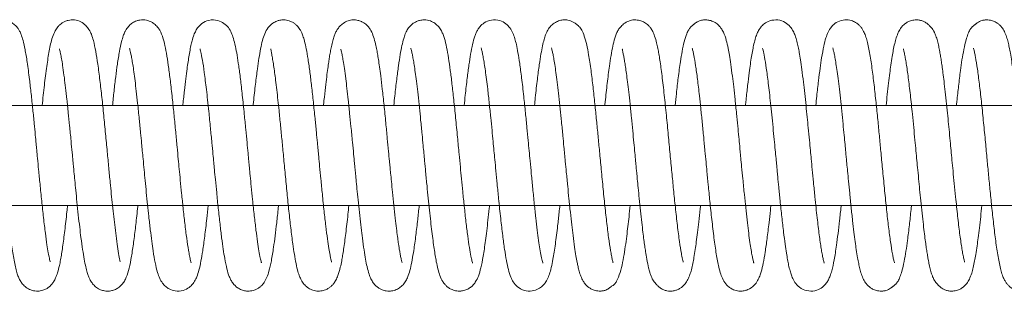
# Model space of a CAD drawing. Units: inches. Extents: x 0.8 to 29.2, y 2.9 to 20.5.
# Drawn here: x 9.9 to 10.9, y 17.3 to 17.6 of the extents above; entities that cross this region are included whole.
import ezdxf

# ---------------------------------------------------------------- set-up
doc = ezdxf.new("R2010")
doc.units = ezdxf.units.IN
doc.header["$MEASUREMENT"] = 0

msp = doc.modelspace()

# ---------------------------------------------------------------- linework, layer by layer
at = {"color": 7, "linetype": 'Continuous', "lineweight": 15}
for points, knots in [([(9.91057, 17.31992), (9.91063, 17.31989), (9.91083, 17.31977), (9.91046, 17.32106), (9.90983, 17.32383), (9.90877, 17.32914), (9.90743, 17.33731), (9.90583, 17.34883), (9.90409, 17.36352), (9.90229, 17.38017), (9.90068, 17.39641), (9.89928, 17.41078), (9.8982, 17.42217), (9.89739, 17.43079), (9.89666, 17.43844), (9.89582, 17.44724), (9.89471, 17.4587), (9.89333, 17.47266), (9.89175, 17.48748), (9.88991, 17.50354), (9.88792, 17.51859), (9.88581, 17.53133), (9.88387, 17.5401), (9.88206, 17.54576), (9.88061, 17.54916), (9.87899, 17.55192), (9.87754, 17.55385), (9.87617, 17.55535), (9.87461, 17.55675), (9.87251, 17.55825), (9.86909, 17.56001), (9.8642, 17.56115), (9.85854, 17.56065), (9.85319, 17.55846), (9.84916, 17.55525), (9.84585, 17.55077), (9.84332, 17.54511), (9.84128, 17.538), (9.83923, 17.52765), (9.83729, 17.5151), (9.83549, 17.50097), (9.83398, 17.4878), (9.83306, 17.47889), (9.83272, 17.47564)], [0, 0, 0, 0, 0.007418, 0.028466, 0.046278, 0.071617, 0.100437, 0.134744, 0.174478, 0.212577, 0.248246, 0.277665, 0.300575, 0.316962, 0.32946, 0.346728, 0.370218, 0.399833, 0.434966, 0.469141, 0.516043, 0.558303, 0.595011, 0.623392, 0.643015, 0.654858, 0.661919, 0.668448, 0.674499, 0.680147, 0.688346, 0.702094, 0.715386, 0.726739, 0.743534, 0.76429, 0.786843, 0.825273, 0.865478, 0.904325, 0.941781, 0.978707, 1, 1, 1, 1]), ([(9.98026, 17.32004), (9.98025, 17.32003), (9.98017, 17.31996), (9.98024, 17.32024), (9.98007, 17.32152), (9.9794, 17.32518), (9.97824, 17.33202), (9.97671, 17.34231), (9.97529, 17.35342), (9.97396, 17.36477), (9.97273, 17.37605), (9.97157, 17.38745), (9.97034, 17.39988), (9.96898, 17.41393), (9.96745, 17.43025), (9.96576, 17.44788), (9.96399, 17.46612), (9.96213, 17.48414), (9.96017, 17.50138), (9.95818, 17.51678), (9.95604, 17.53014), (9.95404, 17.53955), (9.95207, 17.54577), (9.94998, 17.55062), (9.94587, 17.55589), (9.94125, 17.55916), (9.93567, 17.56111), (9.92935, 17.5608), (9.92532, 17.55938), (9.92262, 17.55789), (9.91994, 17.55582), (9.91788, 17.55358), (9.91518, 17.54949), (9.91296, 17.54392), (9.91111, 17.53708), (9.90975, 17.53032), (9.90851, 17.52297), (9.90727, 17.51469), (9.9057, 17.50271), (9.90418, 17.48979), (9.90308, 17.47907), (9.90273, 17.47564)], [0, 0, 0, 0, 0.002945, 0.023234, 0.047506, 0.071657, 0.110424, 0.14512, 0.175152, 0.201547, 0.226802, 0.250886, 0.273939, 0.302731, 0.334321, 0.369251, 0.405994, 0.4441, 0.48368, 0.525953, 0.565347, 0.607542, 0.636303, 0.656393, 0.671083, 0.68921, 0.7081, 0.722918, 0.731222, 0.737872, 0.744241, 0.757071, 0.77836, 0.806763, 0.832516, 0.858657, 0.882281, 0.906859, 0.932274, 0.97833, 1, 1, 1, 1]), ([(10.05103, 17.31896), (10.05105, 17.31896), (10.0511, 17.31895), (10.05033, 17.32144), (10.04943, 17.32564), (10.04817, 17.33261), (10.04657, 17.34315), (10.04478, 17.35756), (10.04306, 17.37289), (10.04157, 17.38745), (10.04028, 17.4005), (10.03918, 17.41191), (10.03812, 17.42297), (10.03697, 17.43534), (10.03555, 17.45001), (10.03402, 17.46573), (10.03233, 17.48225), (10.03055, 17.4981), (10.02873, 17.51274), (10.02688, 17.52517), (10.02501, 17.5353), (10.02309, 17.54293), (10.02086, 17.549), (10.01763, 17.55387), (10.01454, 17.55696), (10.01093, 17.55923), (10.00578, 17.56094), (10.00095, 17.56102), (9.99704, 17.56002), (9.99467, 17.55903), (9.99267, 17.5579), (9.99081, 17.55652), (9.98921, 17.55502), (9.98771, 17.5533), (9.98617, 17.55107), (9.98472, 17.54833), (9.98325, 17.54468), (9.98148, 17.53865), (9.97957, 17.52949), (9.97769, 17.51777), (9.9759, 17.50433), (9.97429, 17.49061), (9.97322, 17.48047), (9.97271, 17.47564)], [0, 0, 0, 0, 0.011298, 0.034098, 0.058879, 0.083854, 0.12369, 0.163824, 0.199959, 0.231757, 0.258909, 0.281375, 0.301138, 0.325422, 0.355432, 0.38952, 0.422571, 0.462606, 0.500305, 0.537691, 0.57511, 0.608496, 0.642845, 0.657276, 0.672818, 0.686436, 0.696096, 0.711704, 0.71895, 0.724658, 0.730236, 0.735921, 0.742445, 0.749916, 0.758888, 0.771558, 0.792403, 0.821473, 0.858276, 0.899087, 0.932807, 0.967964, 1, 1, 1, 1]), ([(10.12105, 17.31892), (10.12106, 17.31891), (10.1211, 17.3189), (10.12071, 17.32012), (10.11979, 17.32375), (10.1185, 17.33062), (10.11704, 17.33998), (10.11549, 17.35167), (10.11383, 17.36582), (10.11225, 17.3806), (10.11091, 17.39412), (10.10985, 17.40488), (10.10904, 17.41331), (10.10833, 17.42075), (10.10756, 17.42896), (10.10656, 17.43959), (10.10529, 17.45272), (10.10372, 17.46876), (10.10195, 17.48576), (10.10012, 17.50181), (10.0984, 17.51504), (10.09676, 17.52574), (10.09511, 17.53476), (10.09328, 17.54221), (10.09119, 17.54802), (10.08865, 17.55273), (10.08438, 17.55737), (10.07733, 17.56098), (10.06864, 17.5611), (10.06147, 17.55753), (10.05719, 17.55287), (10.05484, 17.54868), (10.05307, 17.54422), (10.05108, 17.53719), (10.04905, 17.52666), (10.04718, 17.5142), (10.04565, 17.50219), (10.04428, 17.49036), (10.04328, 17.48132), (10.04275, 17.47603), (10.04271, 17.47564)], [0, 0, 0, 0, 0.006923, 0.020082, 0.049258, 0.081546, 0.112906, 0.14643, 0.182199, 0.218627, 0.24604, 0.268198, 0.284948, 0.2972, 0.312982, 0.334218, 0.360959, 0.392538, 0.433939, 0.472423, 0.507982, 0.54083, 0.572666, 0.604706, 0.632949, 0.657102, 0.676857, 0.694084, 0.715375, 0.734797, 0.753431, 0.770737, 0.793763, 0.823185, 0.869636, 0.911151, 0.937401, 0.966154, 0.9975, 1, 1, 1, 1]), ([(10.19073, 17.31962), (10.19075, 17.31961), (10.19089, 17.3195), (10.19066, 17.32029), (10.19015, 17.32238), (10.18916, 17.32708), (10.18803, 17.33353), (10.1866, 17.34303), (10.18503, 17.35547), (10.18331, 17.3705), (10.18167, 17.38641), (10.18017, 17.40158), (10.17896, 17.41419), (10.17805, 17.42382), (10.17731, 17.43163), (10.17654, 17.43976), (10.17552, 17.45032), (10.17419, 17.46397), (10.17263, 17.47943), (10.17093, 17.49475), (10.16921, 17.50913), (10.16743, 17.52164), (10.16566, 17.532), (10.16397, 17.53955), (10.16239, 17.54483), (10.16101, 17.54827), (10.15961, 17.55094), (10.15802, 17.55328), (10.15636, 17.55519), (10.15437, 17.55697), (10.15172, 17.55873), (10.14811, 17.56031), (10.14374, 17.56107), (10.13952, 17.56072), (10.13541, 17.55948), (10.13154, 17.55734), (10.12685, 17.55268), (10.12394, 17.54677), (10.12191, 17.5404), (10.12015, 17.53256), (10.11849, 17.52297), (10.11679, 17.51134), (10.11502, 17.49689), (10.1136, 17.48444), (10.11283, 17.47679), (10.11272, 17.47564)], [0, 0, 0, 0, 0.001968, 0.017833, 0.042071, 0.061601, 0.087465, 0.118225, 0.15367, 0.189533, 0.22693, 0.258736, 0.284385, 0.303694, 0.316767, 0.33135, 0.35274, 0.380885, 0.415748, 0.452429, 0.486905, 0.525099, 0.56041, 0.591888, 0.617266, 0.637521, 0.650368, 0.659533, 0.667865, 0.675453, 0.682823, 0.691598, 0.703647, 0.713683, 0.720983, 0.734032, 0.75405, 0.781753, 0.813489, 0.8475, 0.880064, 0.911486, 0.951081, 0.99264, 1, 1, 1, 1]), ([(10.26088, 17.31946), (10.26088, 17.31948), (10.26091, 17.31952), (10.26058, 17.32063), (10.25996, 17.32315), (10.25917, 17.3271), (10.25842, 17.33134), (10.25778, 17.33528), (10.2571, 17.33976), (10.25629, 17.34553), (10.25527, 17.35365), (10.25405, 17.36397), (10.25273, 17.37601), (10.25149, 17.3883), (10.25042, 17.39913), (10.2496, 17.40756), (10.24895, 17.41433), (10.24826, 17.42152), (10.24737, 17.43101), (10.24615, 17.44383), (10.24464, 17.4594), (10.24299, 17.47605), (10.24128, 17.49167), (10.23981, 17.50425), (10.23854, 17.51392), (10.23746, 17.52125), (10.23648, 17.52721), (10.23547, 17.53282), (10.23408, 17.53919), (10.2321, 17.54576), (10.22975, 17.55086), (10.22718, 17.55431), (10.22533, 17.55619), (10.22286, 17.55803), (10.22022, 17.55945), (10.21673, 17.56064), (10.21162, 17.56111), (10.20667, 17.56005), (10.20266, 17.55789), (10.19922, 17.55489), (10.19638, 17.55132), (10.19432, 17.5475), (10.19321, 17.54441), (10.19184, 17.53998), (10.19065, 17.5348), (10.18956, 17.52917), (10.18868, 17.52398), (10.18785, 17.51859), (10.18694, 17.51221), (10.18586, 17.50389), (10.18461, 17.49327), (10.18353, 17.48366), (10.18288, 17.4773), (10.18272, 17.47564)], [0, 0, 0, 0, 0.005162, 0.015298, 0.037142, 0.058497, 0.076423, 0.090871, 0.101946, 0.120714, 0.142986, 0.168929, 0.198555, 0.226872, 0.24949, 0.266903, 0.279033, 0.290911, 0.310621, 0.336561, 0.368727, 0.406546, 0.443264, 0.476036, 0.501144, 0.52348, 0.542931, 0.561394, 0.585034, 0.614742, 0.644028, 0.660805, 0.671904, 0.678147, 0.685059, 0.693826, 0.704887, 0.720555, 0.740356, 0.755855, 0.766049, 0.775208, 0.790608, 0.812934, 0.837357, 0.85693, 0.874959, 0.890113, 0.909106, 0.931925, 0.958555, 0.989154, 1, 1, 1, 1]), ([(10.33102, 17.31896), (10.33105, 17.31891), (10.33123, 17.31866), (10.33044, 17.32091), (10.32939, 17.32577), (10.32793, 17.33402), (10.32626, 17.34552), (10.32456, 17.35943), (10.32289, 17.37445), (10.32141, 17.389), (10.32012, 17.40214), (10.31891, 17.41468), (10.3176, 17.42855), (10.31603, 17.44517), (10.31424, 17.46351), (10.31243, 17.48138), (10.31066, 17.49716), (10.30896, 17.51103), (10.30718, 17.52327), (10.30527, 17.53405), (10.30362, 17.54101), (10.30188, 17.5462), (10.30018, 17.55), (10.29767, 17.55392), (10.29402, 17.55742), (10.28932, 17.56004), (10.28352, 17.56118), (10.27874, 17.56056), (10.27549, 17.55944), (10.2731, 17.55818), (10.27115, 17.55679), (10.26955, 17.55536), (10.26807, 17.55374), (10.26665, 17.55182), (10.26521, 17.54933), (10.26394, 17.54649), (10.26239, 17.54196), (10.26075, 17.53541), (10.25905, 17.52642), (10.25732, 17.5152), (10.25555, 17.50143), (10.25401, 17.48809), (10.25306, 17.47889), (10.25272, 17.47564)], [0, 0, 0, 0, 0.005884, 0.030017, 0.058908, 0.094361, 0.130774, 0.167805, 0.204105, 0.23556, 0.262187, 0.285719, 0.311622, 0.345334, 0.385239, 0.423917, 0.460675, 0.495483, 0.531658, 0.568646, 0.606728, 0.624205, 0.641294, 0.658485, 0.675788, 0.68963, 0.704889, 0.715463, 0.723062, 0.729425, 0.735109, 0.741302, 0.748126, 0.756415, 0.766529, 0.782991, 0.80644, 0.83673, 0.86903, 0.903636, 0.940199, 0.978894, 1, 1, 1, 1]), ([(10.40106, 17.31888), (10.40109, 17.31885), (10.40118, 17.31874), (10.40052, 17.32068), (10.39953, 17.32509), (10.39823, 17.33232), (10.39687, 17.34118), (10.3955, 17.35161), (10.39407, 17.36376), (10.39255, 17.37766), (10.39107, 17.39246), (10.38965, 17.40694), (10.38844, 17.41958), (10.3874, 17.43067), (10.38636, 17.44167), (10.38513, 17.45432), (10.38368, 17.46917), (10.38191, 17.48611), (10.38001, 17.50282), (10.3781, 17.51724), (10.37636, 17.52816), (10.37485, 17.53593), (10.37321, 17.54238), (10.37141, 17.54756), (10.36887, 17.55245), (10.36456, 17.55716), (10.3583, 17.56066), (10.34976, 17.56129), (10.3428, 17.55838), (10.33854, 17.55449), (10.33611, 17.55102), (10.33453, 17.54791), (10.33277, 17.54336), (10.33103, 17.53685), (10.32918, 17.52726), (10.32745, 17.5161), (10.32567, 17.5025), (10.32408, 17.48879), (10.32307, 17.47907), (10.32272, 17.47564)], [0, 0, 0, 0, 0.006831, 0.027226, 0.059376, 0.090057, 0.11839, 0.147464, 0.177901, 0.209793, 0.242782, 0.272801, 0.298858, 0.31889, 0.339271, 0.364906, 0.39566, 0.431747, 0.47598, 0.515607, 0.550586, 0.581756, 0.606573, 0.633015, 0.657103, 0.67486, 0.69316, 0.712691, 0.732102, 0.747856, 0.761186, 0.77593, 0.794139, 0.830488, 0.866422, 0.900154, 0.936454, 0.97753, 1, 1, 1, 1]), ([(10.47085, 17.31935), (10.47088, 17.31931), (10.47108, 17.31909), (10.47055, 17.32061), (10.46982, 17.32381), (10.46861, 17.32995), (10.46699, 17.3401), (10.46502, 17.35551), (10.46303, 17.37306), (10.4611, 17.39209), (10.45923, 17.41128), (10.45755, 17.42915), (10.45599, 17.44552), (10.45444, 17.46143), (10.45279, 17.47791), (10.45095, 17.49472), (10.44894, 17.51138), (10.44684, 17.52545), (10.44467, 17.53674), (10.44248, 17.54473), (10.44011, 17.55035), (10.43773, 17.55369), (10.43554, 17.55583), (10.43299, 17.55782), (10.43006, 17.55948), (10.4274, 17.56038), (10.4246, 17.56088), (10.42136, 17.56094), (10.41761, 17.56031), (10.41302, 17.55836), (10.40846, 17.55455), (10.40595, 17.55081), (10.40379, 17.54624), (10.40211, 17.54098), (10.40065, 17.53494), (10.39912, 17.52683), (10.39742, 17.51595), (10.39554, 17.50145), (10.39395, 17.4876), (10.39299, 17.47824), (10.39272, 17.47564)], [0, 0, 0, 0, 0.004674, 0.024572, 0.046701, 0.069, 0.112662, 0.154612, 0.195878, 0.236861, 0.277133, 0.312671, 0.343374, 0.375003, 0.409777, 0.447993, 0.489781, 0.536103, 0.571388, 0.609154, 0.642147, 0.667468, 0.678557, 0.685792, 0.691878, 0.697567, 0.702607, 0.708697, 0.718682, 0.73028, 0.744447, 0.766011, 0.788472, 0.809625, 0.836912, 0.866325, 0.900598, 0.93952, 0.983179, 1, 1, 1, 1]), ([(10.54061, 17.31983), (10.54062, 17.31982), (10.54077, 17.31971), (10.54059, 17.32045), (10.54019, 17.32228), (10.53956, 17.32513), (10.53853, 17.33055), (10.537, 17.34), (10.535, 17.35561), (10.533, 17.37338), (10.53117, 17.39141), (10.52942, 17.40928), (10.5277, 17.4275), (10.52588, 17.44664), (10.52394, 17.46658), (10.52185, 17.48675), (10.51971, 17.50533), (10.51791, 17.51848), (10.51651, 17.52711), (10.51548, 17.53273), (10.51422, 17.53861), (10.51259, 17.54435), (10.51059, 17.54914), (10.50866, 17.55243), (10.50682, 17.55468), (10.50527, 17.55619), (10.50346, 17.55762), (10.50086, 17.55917), (10.49723, 17.56058), (10.49147, 17.56117), (10.48607, 17.55987), (10.48183, 17.55737), (10.47828, 17.55401), (10.47534, 17.54969), (10.47391, 17.54635), (10.47227, 17.54167), (10.47068, 17.53516), (10.46894, 17.52576), (10.46708, 17.51361), (10.46517, 17.49822), (10.46363, 17.48472), (10.46283, 17.47682), (10.46271, 17.47564)], [0, 0, 0, 0, 0.001073, 0.01908, 0.040234, 0.057244, 0.070667, 0.111996, 0.15675, 0.199956, 0.238281, 0.273714, 0.310059, 0.347894, 0.388839, 0.433205, 0.480222, 0.524633, 0.545458, 0.565288, 0.587182, 0.61543, 0.636391, 0.65353, 0.66643, 0.673225, 0.67919, 0.68496, 0.694719, 0.70726, 0.724363, 0.743788, 0.758356, 0.769005, 0.783198, 0.80327, 0.837608, 0.871375, 0.903719, 0.949355, 0.99244, 1, 1, 1, 1]), ([(10.61108, 17.31882), (10.61107, 17.31886), (10.61106, 17.31897), (10.61064, 17.32031), (10.60999, 17.32294), (10.60909, 17.32732), (10.60803, 17.33351), (10.60684, 17.3414), (10.6056, 17.35084), (10.60431, 17.36173), (10.60296, 17.37385), (10.60156, 17.38751), (10.60021, 17.40127), (10.59901, 17.4136), (10.59818, 17.42235), (10.59754, 17.42919), (10.59689, 17.43608), (10.59604, 17.44496), (10.59499, 17.4558), (10.59376, 17.46836), (10.5924, 17.48149), (10.59102, 17.49393), (10.58962, 17.50577), (10.5882, 17.5164), (10.58679, 17.52547), (10.58537, 17.53341), (10.58369, 17.54091), (10.58147, 17.54761), (10.57869, 17.55248), (10.5759, 17.55584), (10.5717, 17.55889), (10.56741, 17.56047), (10.56423, 17.56091), (10.56177, 17.56089), (10.55984, 17.56067), (10.5578, 17.5602), (10.55574, 17.55944), (10.55422, 17.55861), (10.553, 17.55781), (10.5522, 17.55724), (10.5515, 17.55671), (10.55062, 17.556), (10.54919, 17.55477), (10.54795, 17.5536), (10.54605, 17.55098), (10.54395, 17.54656), (10.54174, 17.53961), (10.53972, 17.53012), (10.53775, 17.5183), (10.53587, 17.50418), (10.53416, 17.48941), (10.53313, 17.4796), (10.53272, 17.47564)], [0, 0, 0, 0, 0.009892, 0.025704, 0.045164, 0.068242, 0.093416, 0.119432, 0.146095, 0.173451, 0.201589, 0.229598, 0.261371, 0.285995, 0.303297, 0.313069, 0.326421, 0.343968, 0.365701, 0.39152, 0.421146, 0.449928, 0.47641, 0.508422, 0.536575, 0.560701, 0.593073, 0.629417, 0.648891, 0.66502, 0.677893, 0.688712, 0.697151, 0.700736, 0.704496, 0.708556, 0.712989, 0.717609, 0.719605, 0.721476, 0.723385, 0.725474, 0.730577, 0.745452, 0.765182, 0.789321, 0.826487, 0.861323, 0.893363, 0.93648, 0.974384, 1, 1, 1, 1]), ([(10.68108, 17.31883), (10.68111, 17.3188), (10.68123, 17.31863), (10.68072, 17.32005), (10.67999, 17.32304), (10.67906, 17.32762), (10.6778, 17.33496), (10.6761, 17.34663), (10.67404, 17.36391), (10.67211, 17.38195), (10.67049, 17.39838), (10.66925, 17.4111), (10.66824, 17.42173), (10.66733, 17.43145), (10.66634, 17.44184), (10.66527, 17.45294), (10.66413, 17.4645), (10.66297, 17.47605), (10.66171, 17.48781), (10.66033, 17.49991), (10.65893, 17.5111), (10.65755, 17.52075), (10.65633, 17.52814), (10.6552, 17.53417), (10.65387, 17.53996), (10.65241, 17.54485), (10.65048, 17.54952), (10.64759, 17.55414), (10.64269, 17.55861), (10.63513, 17.56139), (10.627, 17.56046), (10.62141, 17.55726), (10.61809, 17.55388), (10.61587, 17.55063), (10.61425, 17.5473), (10.61265, 17.54284), (10.61081, 17.53586), (10.60874, 17.52481), (10.60666, 17.51051), (10.60487, 17.49553), (10.60362, 17.48445), (10.6029, 17.47746), (10.60271, 17.47564)], [0, 0, 0, 0, 0.004643, 0.023824, 0.04693, 0.070028, 0.092226, 0.134295, 0.178012, 0.224671, 0.255249, 0.281181, 0.302178, 0.319158, 0.339459, 0.364585, 0.386534, 0.411149, 0.438571, 0.465584, 0.498001, 0.526541, 0.550986, 0.571898, 0.594933, 0.621449, 0.641378, 0.660997, 0.681115, 0.700671, 0.719774, 0.736372, 0.749673, 0.760987, 0.778749, 0.801614, 0.829541, 0.874662, 0.922044, 0.954766, 0.988227, 1, 1, 1, 1]), ([(10.75091, 17.31924), (10.75093, 17.31922), (10.75118, 17.31891), (10.75061, 17.32033), (10.74992, 17.32339), (10.74872, 17.32932), (10.74712, 17.33918), (10.74516, 17.3543), (10.74318, 17.37163), (10.74126, 17.39051), (10.73939, 17.40955), (10.73772, 17.42729), (10.73617, 17.44371), (10.73458, 17.45996), (10.73288, 17.47708), (10.73096, 17.49459), (10.7289, 17.51164), (10.72656, 17.52731), (10.72436, 17.53818), (10.72233, 17.545), (10.72071, 17.54895), (10.71895, 17.55202), (10.71718, 17.55431), (10.71555, 17.55592), (10.71401, 17.55713), (10.71289, 17.55792), (10.71116, 17.55897), (10.70892, 17.55992), (10.70509, 17.56097), (10.69951, 17.56104), (10.69273, 17.5584), (10.6874, 17.55338), (10.68482, 17.54872), (10.6824, 17.5423), (10.68053, 17.53456), (10.67872, 17.52448), (10.67699, 17.51277), (10.67538, 17.49999), (10.67394, 17.48746), (10.67304, 17.47874), (10.67272, 17.47564)], [0, 0, 0, 0, 0.001666, 0.021823, 0.043872, 0.065923, 0.10926, 0.151188, 0.192612, 0.233777, 0.274042, 0.309445, 0.340126, 0.372573, 0.408733, 0.448935, 0.492299, 0.538793, 0.588491, 0.614128, 0.637484, 0.651795, 0.665301, 0.676437, 0.679464, 0.681966, 0.686183, 0.691011, 0.696957, 0.712323, 0.730241, 0.747964, 0.774922, 0.801705, 0.837959, 0.878795, 0.909689, 0.943284, 0.97979, 1, 1, 1, 1]), ([(10.82064, 17.31979), (10.82067, 17.31977), (10.8208, 17.31971), (10.82056, 17.3207), (10.81992, 17.32337), (10.81888, 17.32864), (10.81759, 17.33626), (10.81591, 17.3481), (10.81389, 17.36522), (10.81208, 17.38222), (10.81057, 17.39751), (10.80937, 17.40985), (10.80832, 17.42088), (10.80739, 17.43086), (10.80641, 17.4411), (10.8054, 17.45164), (10.80429, 17.46288), (10.80314, 17.47446), (10.80189, 17.48619), (10.80067, 17.49695), (10.79959, 17.50593), (10.79863, 17.51317), (10.79777, 17.51918), (10.79695, 17.52442), (10.79606, 17.52963), (10.79502, 17.53496), (10.79381, 17.54012), (10.79253, 17.54436), (10.79145, 17.54722), (10.7905, 17.5491), (10.78994, 17.5501), (10.7889, 17.55167), (10.78761, 17.55335), (10.78585, 17.55529), (10.78358, 17.55729), (10.78103, 17.55897), (10.7781, 17.5602), (10.77504, 17.56084), (10.77203, 17.56095), (10.76856, 17.5605), (10.76539, 17.55945), (10.76284, 17.55801), (10.76116, 17.55677), (10.75946, 17.55532), (10.75728, 17.55283), (10.75487, 17.54874), (10.75283, 17.54343), (10.75117, 17.53726), (10.74989, 17.53105), (10.7487, 17.52416), (10.74752, 17.51643), (10.74632, 17.50759), (10.74514, 17.49783), (10.74392, 17.48714), (10.7431, 17.47932), (10.74271, 17.47564)], [0, 0, 0, 0, 0.004608, 0.021015, 0.048792, 0.070696, 0.092145, 0.13544, 0.178802, 0.221568, 0.24963, 0.275448, 0.297248, 0.316309, 0.335474, 0.359007, 0.380518, 0.405307, 0.433133, 0.459178, 0.482116, 0.502121, 0.519132, 0.535905, 0.552148, 0.571775, 0.594786, 0.617598, 0.631928, 0.634552, 0.636632, 0.640352, 0.645823, 0.653558, 0.663753, 0.676494, 0.688806, 0.698854, 0.70669, 0.712834, 0.723035, 0.73078, 0.73419, 0.739098, 0.754175, 0.77611, 0.80293, 0.826265, 0.850914, 0.873453, 0.900254, 0.923078, 0.948131, 0.975611, 1, 1, 1, 1]), ([(10.89114, 17.3187), (10.89114, 17.31872), (10.89114, 17.31876), (10.89079, 17.31982), (10.89022, 17.32198), (10.88941, 17.32569), (10.88844, 17.33106), (10.88732, 17.33814), (10.88611, 17.3468), (10.88486, 17.35704), (10.88351, 17.36877), (10.88217, 17.38141), (10.88094, 17.39386), (10.87984, 17.40502), (10.87894, 17.41437), (10.87824, 17.42174), (10.87767, 17.42787), (10.87707, 17.43419), (10.87631, 17.44212), (10.87534, 17.45222), (10.87415, 17.46433), (10.87282, 17.47756), (10.87141, 17.49049), (10.87008, 17.50193), (10.86887, 17.51149), (10.86765, 17.52004), (10.86647, 17.52735), (10.86533, 17.53352), (10.86414, 17.53886), (10.86264, 17.54417), (10.86065, 17.5492), (10.85825, 17.55307), (10.85592, 17.55565), (10.85348, 17.55764), (10.85042, 17.55941), (10.84721, 17.56047), (10.84415, 17.56091), (10.84174, 17.5609), (10.83978, 17.56064), (10.83782, 17.5602), (10.83569, 17.55938), (10.83399, 17.55837), (10.83266, 17.55742), (10.83188, 17.55681), (10.83121, 17.55627), (10.83042, 17.55562), (10.82952, 17.55493), (10.8288, 17.55446), (10.82748, 17.55303), (10.82593, 17.55065), (10.82412, 17.54678), (10.82203, 17.54049), (10.82008, 17.53201), (10.81827, 17.52154), (10.81654, 17.50945), (10.81489, 17.49572), (10.81355, 17.48388), (10.81285, 17.47703), (10.81271, 17.47564)], [0, 0, 0, 0, 0.007578, 0.021685, 0.039273, 0.060346, 0.083901, 0.108634, 0.1344, 0.161083, 0.188896, 0.217599, 0.243924, 0.266404, 0.284907, 0.299367, 0.309804, 0.320907, 0.336468, 0.356492, 0.380916, 0.409752, 0.439608, 0.466927, 0.491778, 0.514257, 0.540324, 0.561883, 0.582109, 0.604151, 0.628315, 0.649708, 0.661089, 0.668551, 0.676128, 0.686078, 0.692036, 0.697899, 0.700718, 0.703561, 0.709636, 0.715303, 0.717418, 0.719245, 0.721023, 0.722993, 0.728119, 0.739347, 0.753642, 0.770719, 0.794353, 0.820255, 0.856443, 0.889074, 0.918517, 0.956787, 0.991257, 1, 1, 1, 1]), ([(9.98966, 17.53284), (9.98965, 17.53285), (9.98951, 17.53305), (9.99, 17.53179), (9.99087, 17.52815), (9.99198, 17.52227), (9.99295, 17.51642), (9.99403, 17.5091), (9.99518, 17.50027), (9.99641, 17.48987), (9.99783, 17.47712), (9.99926, 17.46313), (10.00059, 17.44955), (10.00161, 17.43897), (10.00243, 17.43036), (10.00326, 17.42157), (10.00419, 17.4117), (10.00528, 17.40047), (10.00642, 17.3888), (10.00762, 17.37683), (10.00896, 17.36429), (10.01035, 17.35205), (10.01179, 17.34054), (10.01339, 17.32941), (10.01516, 17.31899), (10.01721, 17.3102), (10.01953, 17.30374), (10.02198, 17.29931), (10.02489, 17.29585), (10.02945, 17.29263), (10.03553, 17.29052), (10.0431, 17.29111), (10.04898, 17.29425), (10.05252, 17.29775), (10.05512, 17.30156), (10.057, 17.30575), (10.05895, 17.31191), (10.06078, 17.32032), (10.06265, 17.3315), (10.06456, 17.34532), (10.06637, 17.36078), (10.06753, 17.37171), (10.068, 17.37614)], [0, 0, 0, 0, 0.001019, 0.017754, 0.054305, 0.074595, 0.096493, 0.119953, 0.144846, 0.171263, 0.199288, 0.234157, 0.262361, 0.283794, 0.298423, 0.314244, 0.336603, 0.357698, 0.382427, 0.408831, 0.434273, 0.466427, 0.496545, 0.524839, 0.564459, 0.604041, 0.630874, 0.654631, 0.672303, 0.683203, 0.698643, 0.717791, 0.73486, 0.748888, 0.761083, 0.783867, 0.815447, 0.8518, 0.885436, 0.927095, 0.97051, 1, 1, 1, 1]), ([(10.06003, 17.53212), (10.06001, 17.53214), (10.0598, 17.53235), (10.06014, 17.53131), (10.06079, 17.52838), (10.06221, 17.52129), (10.0638, 17.51084), (10.06514, 17.50056), (10.06623, 17.49144), (10.0674, 17.48109), (10.06874, 17.46836), (10.07015, 17.45407), (10.07154, 17.43973), (10.07263, 17.42825), (10.07347, 17.41935), (10.07427, 17.41092), (10.07524, 17.40084), (10.07651, 17.38783), (10.07803, 17.37277), (10.0797, 17.35761), (10.08133, 17.34397), (10.08291, 17.33263), (10.08462, 17.32206), (10.08645, 17.31309), (10.08834, 17.30662), (10.09049, 17.30187), (10.09258, 17.29843), (10.09617, 17.29465), (10.10084, 17.29208), (10.10481, 17.291), (10.10846, 17.2908), (10.11218, 17.29127), (10.11558, 17.29242), (10.1188, 17.29436), (10.12159, 17.29673), (10.12412, 17.29988), (10.12664, 17.30475), (10.12891, 17.31171), (10.13093, 17.321), (10.13284, 17.33281), (10.1346, 17.3458), (10.13616, 17.35905), (10.13731, 17.36935), (10.13792, 17.37543), (10.138, 17.37614)], [0, 0, 0, 0, 0.002248, 0.021954, 0.04172, 0.081069, 0.122203, 0.144401, 0.167732, 0.192292, 0.217941, 0.252784, 0.282373, 0.305348, 0.321735, 0.335771, 0.356067, 0.382835, 0.416077, 0.452753, 0.487073, 0.519253, 0.549137, 0.589661, 0.625826, 0.642517, 0.658732, 0.677238, 0.688464, 0.698925, 0.707265, 0.714087, 0.725134, 0.733122, 0.741389, 0.759115, 0.784092, 0.811162, 0.852786, 0.896929, 0.928277, 0.961038, 0.995468, 1, 1, 1, 1]), ([(10.26977, 17.5326), (10.26973, 17.53263), (10.26963, 17.53273), (10.27002, 17.53151), (10.27063, 17.52904), (10.27141, 17.52535), (10.27227, 17.52057), (10.27327, 17.51437), (10.27436, 17.50665), (10.27554, 17.49728), (10.27683, 17.48621), (10.27815, 17.47402), (10.27949, 17.46077), (10.28074, 17.44806), (10.28181, 17.43696), (10.28264, 17.42814), (10.28346, 17.4194), (10.2845, 17.40849), (10.28571, 17.39605), (10.28697, 17.38324), (10.28819, 17.37137), (10.28942, 17.36023), (10.29095, 17.34701), (10.29281, 17.33299), (10.29473, 17.32133), (10.29657, 17.31277), (10.29851, 17.30624), (10.30081, 17.30115), (10.30336, 17.29764), (10.30541, 17.29554), (10.30827, 17.29345), (10.31187, 17.29169), (10.31606, 17.29079), (10.3205, 17.29094), (10.32445, 17.29193), (10.32813, 17.29383), (10.33154, 17.29664), (10.33493, 17.30097), (10.33726, 17.30631), (10.33953, 17.31411), (10.34172, 17.32549), (10.34364, 17.33836), (10.3452, 17.35083), (10.34644, 17.36155), (10.34738, 17.3701), (10.3479, 17.37519), (10.348, 17.37614)], [0, 0, 0, 0, 0.007634, 0.025012, 0.042454, 0.060654, 0.080651, 0.102573, 0.126339, 0.151835, 0.17926, 0.208411, 0.235192, 0.264805, 0.287281, 0.302514, 0.317854, 0.339749, 0.368201, 0.393698, 0.420103, 0.445707, 0.470365, 0.517113, 0.560592, 0.588954, 0.617568, 0.645369, 0.66139, 0.672565, 0.679927, 0.689261, 0.701868, 0.710016, 0.720312, 0.731585, 0.741188, 0.756456, 0.787401, 0.825574, 0.868853, 0.916053, 0.941025, 0.96702, 0.993872, 1, 1, 1, 1]), ([(10.33963, 17.53292), (10.33963, 17.53288), (10.33963, 17.5328), (10.34016, 17.53108), (10.34091, 17.52791), (10.3418, 17.52334), (10.34279, 17.51744), (10.34387, 17.51024), (10.34499, 17.50177), (10.34628, 17.49101), (10.34771, 17.47824), (10.34914, 17.46429), (10.3504, 17.45155), (10.35147, 17.4405), (10.35239, 17.43077), (10.35331, 17.42104), (10.35436, 17.40993), (10.35562, 17.39691), (10.3572, 17.38077), (10.35905, 17.36329), (10.36102, 17.34633), (10.36292, 17.33239), (10.36477, 17.32109), (10.36672, 17.31213), (10.36854, 17.30593), (10.37153, 17.29987), (10.37543, 17.29515), (10.38173, 17.29127), (10.39016, 17.29051), (10.39658, 17.29273), (10.40094, 17.29599), (10.40378, 17.29942), (10.40601, 17.30337), (10.40777, 17.30798), (10.40946, 17.31414), (10.41141, 17.32374), (10.41352, 17.33726), (10.41553, 17.35348), (10.41702, 17.36672), (10.41775, 17.37382), (10.41799, 17.37614)], [0, 0, 0, 0, 0.010959, 0.029095, 0.05018, 0.072245, 0.095127, 0.118806, 0.143138, 0.168139, 0.202114, 0.232667, 0.25919, 0.281652, 0.299926, 0.317714, 0.33994, 0.366625, 0.396771, 0.440778, 0.482144, 0.521177, 0.558329, 0.593854, 0.629428, 0.649125, 0.67148, 0.693181, 0.711517, 0.727266, 0.741462, 0.755601, 0.771073, 0.796454, 0.827362, 0.859108, 0.906553, 0.953768, 0.984869, 1, 1, 1, 1]), ([(10.40955, 17.53311), (10.40955, 17.5331), (10.40955, 17.53306), (10.40989, 17.53205), (10.41043, 17.52999), (10.41121, 17.52647), (10.41215, 17.52138), (10.41323, 17.51463), (10.41441, 17.5063), (10.41565, 17.49636), (10.41698, 17.48486), (10.41832, 17.47243), (10.41965, 17.45917), (10.42088, 17.44662), (10.42191, 17.43587), (10.42271, 17.42743), (10.4235, 17.41898), (10.42454, 17.40814), (10.42575, 17.39562), (10.42707, 17.3822), (10.42841, 17.36927), (10.42978, 17.35703), (10.43116, 17.34539), (10.43256, 17.33501), (10.43393, 17.32621), (10.43504, 17.31998), (10.43607, 17.31509), (10.43722, 17.31043), (10.43881, 17.30556), (10.44082, 17.30119), (10.44319, 17.29783), (10.44529, 17.29564), (10.44814, 17.29353), (10.45144, 17.29188), (10.4549, 17.291), (10.4579, 17.29084), (10.45992, 17.29099), (10.4614, 17.29123), (10.46312, 17.29168), (10.46489, 17.29241), (10.46625, 17.29324), (10.46741, 17.29408), (10.46811, 17.29463), (10.46859, 17.29504), (10.4689, 17.2953), (10.46918, 17.29554), (10.46953, 17.29583), (10.46991, 17.29613), (10.4706, 17.29658), (10.47089, 17.29645), (10.47217, 17.29743), (10.47405, 17.29984), (10.47674, 17.30528), (10.47928, 17.31355), (10.4814, 17.32399), (10.4831, 17.33467), (10.4845, 17.34509), (10.48569, 17.35504), (10.48684, 17.36512), (10.4876, 17.37236), (10.48799, 17.37614)], [0, 0, 0, 0, 0.00742, 0.021113, 0.038072, 0.058305, 0.080853, 0.104714, 0.129783, 0.155922, 0.183335, 0.211786, 0.237643, 0.265956, 0.287022, 0.300786, 0.315191, 0.336297, 0.364107, 0.389263, 0.41807, 0.446328, 0.472219, 0.503352, 0.530489, 0.553479, 0.569313, 0.587528, 0.608555, 0.630497, 0.647467, 0.658965, 0.665929, 0.674158, 0.684871, 0.690813, 0.693637, 0.696495, 0.699521, 0.704612, 0.709906, 0.712596, 0.714658, 0.715505, 0.71627, 0.716995, 0.717731, 0.719399, 0.72154, 0.731501, 0.745246, 0.768464, 0.797037, 0.836595, 0.871562, 0.902644, 0.929972, 0.9537, 0.975836, 1, 1, 1, 1]), ([(10.54978, 17.53253), (10.54978, 17.53244), (10.54979, 17.53223), (10.55053, 17.52959), (10.55158, 17.5246), (10.55309, 17.51586), (10.55498, 17.50209), (10.55671, 17.48736), (10.55829, 17.47274), (10.55968, 17.45884), (10.56107, 17.44463), (10.56234, 17.43132), (10.56341, 17.41999), (10.56448, 17.4087), (10.56575, 17.39564), (10.56735, 17.3793), (10.56928, 17.36125), (10.57138, 17.34335), (10.57368, 17.3273), (10.57585, 17.31566), (10.57788, 17.30812), (10.57997, 17.30255), (10.58336, 17.29732), (10.5875, 17.29382), (10.5921, 17.29156), (10.59689, 17.2907), (10.60147, 17.2911), (10.60686, 17.29281), (10.6115, 17.29636), (10.61499, 17.30128), (10.61701, 17.30588), (10.61877, 17.31132), (10.62043, 17.31848), (10.62236, 17.32961), (10.62426, 17.34298), (10.62596, 17.3573), (10.62723, 17.36863), (10.62783, 17.37459), (10.62799, 17.37614)], [0, 0, 0, 0, 0.015641, 0.036302, 0.057295, 0.098633, 0.13906, 0.180203, 0.209091, 0.238946, 0.269627, 0.296874, 0.319527, 0.337748, 0.365122, 0.3993, 0.440606, 0.486124, 0.532781, 0.580498, 0.612376, 0.640117, 0.664307, 0.679271, 0.690675, 0.704087, 0.712868, 0.722627, 0.745492, 0.767392, 0.787389, 0.80644, 0.843893, 0.881844, 0.920721, 0.961306, 0.989924, 1, 1, 1, 1]), ([(10.61989, 17.53236), (10.61985, 17.53238), (10.61973, 17.53246), (10.62047, 17.53003), (10.62162, 17.52444), (10.62352, 17.51303), (10.62515, 17.50057), (10.62657, 17.48848), (10.62773, 17.47801), (10.62893, 17.46642), (10.63013, 17.45425), (10.63128, 17.44245), (10.63228, 17.432), (10.63309, 17.42336), (10.63373, 17.41654), (10.6343, 17.41067), (10.63499, 17.40348), (10.63597, 17.39336), (10.63732, 17.37969), (10.63893, 17.36441), (10.6406, 17.34992), (10.64214, 17.33799), (10.64347, 17.32905), (10.64461, 17.32228), (10.64575, 17.31644), (10.64699, 17.31127), (10.64836, 17.30679), (10.65025, 17.30212), (10.65361, 17.29696), (10.65919, 17.29237), (10.66769, 17.29023), (10.67535, 17.29201), (10.68031, 17.29539), (10.68351, 17.29902), (10.68553, 17.30244), (10.68716, 17.30626), (10.68904, 17.31227), (10.69107, 17.32173), (10.69311, 17.33456), (10.69487, 17.34801), (10.69638, 17.36101), (10.69743, 17.37055), (10.69796, 17.3758), (10.698, 17.37614)], [0, 0, 0, 0, 0.009224, 0.029016, 0.068579, 0.108347, 0.151316, 0.174548, 0.198966, 0.22443, 0.250962, 0.275697, 0.29672, 0.313985, 0.327601, 0.337725, 0.349451, 0.371181, 0.399787, 0.435549, 0.472652, 0.504865, 0.532253, 0.554609, 0.575003, 0.599172, 0.619569, 0.640316, 0.66224, 0.684654, 0.704749, 0.723519, 0.739194, 0.751876, 0.767435, 0.787425, 0.812595, 0.856693, 0.902556, 0.934051, 0.966295, 0.997796, 1, 1, 1, 1]), ([(10.68957, 17.53307), (10.68957, 17.53306), (10.68957, 17.53301), (10.68992, 17.53196), (10.69049, 17.5298), (10.6913, 17.52609), (10.69226, 17.52072), (10.69339, 17.51364), (10.69459, 17.50497), (10.69585, 17.49474), (10.69719, 17.483), (10.69853, 17.47037), (10.69977, 17.45792), (10.70086, 17.44676), (10.70176, 17.43741), (10.70246, 17.43004), (10.70304, 17.4239), (10.70364, 17.41758), (10.70439, 17.40965), (10.70537, 17.39955), (10.70655, 17.38745), (10.70788, 17.37421), (10.70929, 17.36129), (10.71062, 17.34984), (10.71184, 17.34028), (10.71305, 17.33174), (10.71423, 17.32443), (10.71538, 17.31826), (10.71657, 17.31291), (10.71806, 17.3076), (10.72005, 17.30258), (10.72245, 17.2987), (10.72479, 17.29613), (10.72723, 17.29414), (10.73028, 17.29237), (10.7335, 17.29131), (10.73656, 17.29087), (10.73896, 17.29087), (10.74093, 17.29114), (10.74288, 17.29157), (10.74502, 17.29239), (10.74671, 17.29341), (10.74804, 17.29436), (10.74882, 17.29497), (10.74949, 17.29551), (10.75028, 17.29616), (10.75118, 17.29685), (10.7519, 17.29732), (10.75322, 17.29875), (10.75478, 17.30113), (10.75658, 17.305), (10.75867, 17.31128), (10.76063, 17.31977), (10.76243, 17.33024), (10.76417, 17.34232), (10.76582, 17.35605), (10.76715, 17.36789), (10.76785, 17.37475), (10.76799, 17.37614)], [0, 0, 0, 0, 0.007578, 0.021685, 0.039273, 0.060347, 0.083901, 0.108635, 0.134401, 0.161082, 0.188896, 0.2176, 0.243924, 0.266405, 0.284907, 0.299368, 0.309805, 0.320908, 0.336468, 0.356493, 0.380916, 0.409753, 0.439609, 0.466928, 0.491779, 0.514257, 0.540324, 0.561882, 0.58211, 0.604151, 0.628315, 0.649708, 0.661089, 0.668552, 0.676128, 0.686079, 0.692036, 0.6979, 0.700719, 0.703562, 0.709637, 0.715304, 0.717419, 0.719246, 0.721023, 0.722993, 0.728119, 0.739348, 0.753642, 0.77072, 0.794354, 0.820255, 0.856443, 0.889074, 0.918517, 0.956787, 0.991257, 1, 1, 1, 1]), ([(10.82979, 17.53254), (10.82978, 17.53256), (10.82953, 17.53287), (10.8301, 17.53145), (10.83079, 17.52839), (10.83198, 17.52245), (10.83358, 17.5126), (10.83555, 17.49748), (10.83752, 17.48015), (10.83945, 17.46127), (10.84131, 17.44223), (10.84298, 17.42449), (10.84454, 17.40807), (10.84612, 17.39182), (10.84782, 17.3747), (10.84974, 17.35719), (10.8518, 17.34014), (10.85414, 17.32446), (10.85634, 17.31359), (10.85837, 17.30678), (10.86, 17.30282), (10.86176, 17.29976), (10.86352, 17.29747), (10.86516, 17.29585), (10.8667, 17.29465), (10.86781, 17.29385), (10.86954, 17.29281), (10.87179, 17.29185), (10.87561, 17.29081), (10.88119, 17.29074), (10.88797, 17.29337), (10.8933, 17.2984), (10.89589, 17.30305), (10.8983, 17.30948), (10.90017, 17.31721), (10.90198, 17.3273), (10.90371, 17.33901), (10.90532, 17.35179), (10.90676, 17.36432), (10.90766, 17.37303), (10.90798, 17.37614)], [0, 0, 0, 0, 0.001666, 0.021824, 0.043873, 0.065924, 0.109261, 0.151188, 0.192611, 0.233777, 0.274041, 0.309444, 0.340125, 0.372574, 0.408734, 0.448936, 0.4923, 0.538794, 0.588492, 0.614129, 0.637485, 0.651796, 0.665303, 0.676439, 0.679464, 0.681967, 0.686185, 0.691013, 0.696958, 0.712324, 0.730242, 0.747964, 0.774922, 0.801706, 0.837959, 0.878797, 0.909689, 0.943285, 0.97979, 1, 1, 1, 1]), ([(9.85043, 17.53172), (9.85045, 17.53174), (9.85055, 17.53183), (9.85045, 17.53139), (9.85078, 17.52947), (9.85152, 17.52538), (9.85243, 17.51988), (9.85342, 17.5134), (9.85439, 17.50639), (9.85556, 17.49714), (9.85696, 17.4851), (9.85854, 17.47029), (9.86002, 17.45537), (9.86152, 17.43997), (9.86308, 17.42343), (9.86479, 17.4055), (9.8666, 17.38685), (9.86849, 17.36837), (9.87049, 17.35068), (9.87224, 17.3371), (9.8738, 17.32704), (9.87506, 17.31986), (9.87642, 17.31354), (9.87778, 17.30855), (9.87926, 17.30451), (9.88102, 17.30084), (9.88413, 17.29672), (9.88791, 17.2936), (9.89233, 17.29145), (9.89789, 17.2906), (9.90309, 17.29145), (9.90627, 17.29284), (9.9082, 17.29402), (9.90962, 17.29506), (9.91082, 17.2961), (9.91247, 17.2978), (9.91434, 17.30039), (9.91632, 17.30421), (9.91826, 17.30955), (9.91981, 17.31573), (9.92103, 17.32194), (9.92207, 17.32806), (9.92348, 17.33726), (9.92522, 17.3508), (9.92686, 17.36511), (9.92778, 17.37405), (9.92799, 17.37614)], [0, 0, 0, 0, 0.00439, 0.028136, 0.056016, 0.082738, 0.107718, 0.131021, 0.152432, 0.171802, 0.206205, 0.238579, 0.269042, 0.298372, 0.330292, 0.365712, 0.403223, 0.442122, 0.482578, 0.525806, 0.548895, 0.572872, 0.597945, 0.622223, 0.641511, 0.655977, 0.668193, 0.682776, 0.699416, 0.713904, 0.725424, 0.73446, 0.738135, 0.741507, 0.746825, 0.754777, 0.769405, 0.788487, 0.810573, 0.838403, 0.859618, 0.879578, 0.90023, 0.943281, 0.986717, 1, 1, 1, 1]), ([(9.92006, 17.53199), (9.92004, 17.532), (9.91994, 17.53205), (9.92007, 17.53143), (9.92047, 17.52971), (9.92127, 17.52606), (9.92226, 17.52065), (9.92346, 17.51314), (9.92473, 17.50387), (9.92602, 17.49323), (9.92734, 17.48165), (9.92868, 17.46891), (9.93005, 17.45508), (9.93135, 17.44173), (9.93248, 17.4299), (9.93326, 17.42159), (9.93386, 17.41518), (9.93447, 17.40884), (9.93526, 17.40067), (9.93624, 17.39061), (9.9374, 17.3789), (9.9387, 17.36658), (9.94004, 17.35472), (9.94145, 17.3431), (9.94295, 17.33228), (9.94452, 17.3227), (9.94601, 17.31525), (9.94743, 17.30978), (9.94872, 17.30589), (9.94988, 17.30315), (9.95099, 17.30104), (9.95226, 17.29909), (9.95354, 17.29749), (9.95501, 17.29597), (9.95672, 17.29454), (9.95894, 17.29309), (9.96202, 17.2917), (9.96614, 17.29077), (9.97063, 17.29091), (9.97512, 17.29221), (9.97877, 17.29424), (9.98213, 17.29725), (9.98474, 17.30095), (9.9873, 17.30634), (9.98939, 17.31355), (9.99162, 17.32493), (9.99374, 17.33896), (9.99569, 17.35491), (9.99712, 17.36746), (9.99787, 17.37497), (9.99799, 17.37614)], [0, 0, 0, 0, 0.002841, 0.0159, 0.038775, 0.057122, 0.079087, 0.105209, 0.135477, 0.160859, 0.18873, 0.218568, 0.245886, 0.276538, 0.300328, 0.317227, 0.326471, 0.338904, 0.355508, 0.376249, 0.401079, 0.42982, 0.458217, 0.485071, 0.518831, 0.550062, 0.578646, 0.603261, 0.623256, 0.638546, 0.649157, 0.65686, 0.663958, 0.670508, 0.676575, 0.682701, 0.690071, 0.700836, 0.712334, 0.721189, 0.73233, 0.747356, 0.764447, 0.782706, 0.824445, 0.868554, 0.911035, 0.951876, 0.992515, 1, 1, 1, 1]), ([(10.13018, 17.53207), (10.13018, 17.53207), (10.13018, 17.53206), (10.13049, 17.53053), (10.13119, 17.52706), (10.13208, 17.52193), (10.13307, 17.5157), (10.13408, 17.50872), (10.13513, 17.50065), (10.13623, 17.49144), (10.13738, 17.48121), (10.13863, 17.46937), (10.13997, 17.45591), (10.14148, 17.44044), (10.14302, 17.42412), (10.14469, 17.40652), (10.14647, 17.38824), (10.14829, 17.37023), (10.15022, 17.3531), (10.15199, 17.33889), (10.15374, 17.32727), (10.15542, 17.31791), (10.15703, 17.31102), (10.15871, 17.30587), (10.16036, 17.30204), (10.16302, 17.29793), (10.16654, 17.29452), (10.17078, 17.29206), (10.17579, 17.29073), (10.18118, 17.29096), (10.18532, 17.29233), (10.18798, 17.29384), (10.18985, 17.29524), (10.1913, 17.29654), (10.19319, 17.29868), (10.19525, 17.30198), (10.19751, 17.30715), (10.19936, 17.31368), (10.20077, 17.32052), (10.20178, 17.32631), (10.20315, 17.33493), (10.20491, 17.34815), (10.20664, 17.36313), (10.20768, 17.37318), (10.20798, 17.37614)], [0, 0, 0, 0, 0.013729, 0.039946, 0.066756, 0.09209, 0.116053, 0.13849, 0.159229, 0.184319, 0.207923, 0.230463, 0.262214, 0.291928, 0.323394, 0.35841, 0.395659, 0.433665, 0.472637, 0.513855, 0.543834, 0.575706, 0.609467, 0.631647, 0.649595, 0.664113, 0.678167, 0.69248, 0.7063, 0.718815, 0.728945, 0.736755, 0.740339, 0.74637, 0.758873, 0.776323, 0.798606, 0.831139, 0.854453, 0.872787, 0.892482, 0.935981, 0.981126, 1, 1, 1, 1]), ([(10.20014, 17.53186), (10.20013, 17.53186), (10.20001, 17.53193), (10.20014, 17.53127), (10.20055, 17.52939), (10.20138, 17.52551), (10.20239, 17.5199), (10.20358, 17.51235), (10.20483, 17.50312), (10.2061, 17.49254), (10.20741, 17.48103), (10.20875, 17.46823), (10.21014, 17.45416), (10.21148, 17.44044), (10.21264, 17.4282), (10.21344, 17.41962), (10.21406, 17.41318), (10.21464, 17.40705), (10.2154, 17.3992), (10.21635, 17.38947), (10.21749, 17.37806), (10.21878, 17.36591), (10.22011, 17.35415), (10.22151, 17.34262), (10.223, 17.33199), (10.22453, 17.32265), (10.22616, 17.31448), (10.22786, 17.30818), (10.22949, 17.30394), (10.23086, 17.30126), (10.23212, 17.29929), (10.23357, 17.29743), (10.23551, 17.29544), (10.23823, 17.29347), (10.24149, 17.29189), (10.24556, 17.29081), (10.25057, 17.29085), (10.25544, 17.2923), (10.25953, 17.29477), (10.26299, 17.29826), (10.26554, 17.30241), (10.26752, 17.3072), (10.26924, 17.31318), (10.27098, 17.3215), (10.27279, 17.33241), (10.27461, 17.34576), (10.27638, 17.36082), (10.27749, 17.37137), (10.27799, 17.37614)], [0, 0, 0, 0, 0.001791, 0.016095, 0.041099, 0.060809, 0.082641, 0.108314, 0.138112, 0.163149, 0.190671, 0.220397, 0.248299, 0.27973, 0.304281, 0.321969, 0.331283, 0.343089, 0.359057, 0.379154, 0.403348, 0.431711, 0.460207, 0.486999, 0.52041, 0.550974, 0.578661, 0.613051, 0.637674, 0.648627, 0.656486, 0.66366, 0.673362, 0.682254, 0.689138, 0.699375, 0.711958, 0.723844, 0.736914, 0.752204, 0.769672, 0.790129, 0.822892, 0.856428, 0.887554, 0.929989, 0.968403, 1, 1, 1, 1]), ([(10.48025, 17.53167), (10.48021, 17.53166), (10.4801, 17.53163), (10.4803, 17.53056), (10.48084, 17.52815), (10.48163, 17.52415), (10.48245, 17.51945), (10.4833, 17.51411), (10.48427, 17.50735), (10.48533, 17.499), (10.48652, 17.4889), (10.48784, 17.47699), (10.48917, 17.46395), (10.49046, 17.45093), (10.4916, 17.43916), (10.49255, 17.4291), (10.49332, 17.42088), (10.49394, 17.41438), (10.49451, 17.40842), (10.49516, 17.40165), (10.49601, 17.39295), (10.49706, 17.38229), (10.49826, 17.37068), (10.49949, 17.35953), (10.50061, 17.34997), (10.50159, 17.3422), (10.50246, 17.33586), (10.50341, 17.32945), (10.50468, 17.3218), (10.50606, 17.31502), (10.50735, 17.3101), (10.50832, 17.30707), (10.50909, 17.30506), (10.50971, 17.30369), (10.51004, 17.30303), (10.51031, 17.30254), (10.51057, 17.30211), (10.51093, 17.30155), (10.51143, 17.30082), (10.51231, 17.2996), (10.51367, 17.29791), (10.51568, 17.29579), (10.51823, 17.29373), (10.521, 17.29217), (10.5242, 17.29117), (10.52755, 17.29077), (10.53146, 17.29111), (10.53488, 17.29217), (10.53778, 17.29367), (10.54081, 17.29597), (10.54311, 17.29853), (10.54554, 17.30243), (10.54744, 17.30712), (10.54903, 17.31246), (10.55032, 17.31817), (10.55151, 17.32464), (10.55266, 17.33183), (10.55384, 17.34011), (10.55502, 17.34927), (10.55629, 17.36025), (10.5573, 17.36932), (10.55788, 17.37501), (10.55799, 17.37614)], [0, 0, 0, 0, 0.008339, 0.023411, 0.049171, 0.068802, 0.084991, 0.103383, 0.124115, 0.147105, 0.172494, 0.200325, 0.230113, 0.257718, 0.281688, 0.301885, 0.318312, 0.331057, 0.34101, 0.354368, 0.372258, 0.394618, 0.421526, 0.448207, 0.4718, 0.492379, 0.510009, 0.526183, 0.551223, 0.58491, 0.603499, 0.617708, 0.627514, 0.630403, 0.632592, 0.633466, 0.634236, 0.635676, 0.63739, 0.639633, 0.646109, 0.655551, 0.668191, 0.682713, 0.694768, 0.704073, 0.713793, 0.721625, 0.729893, 0.737235, 0.752042, 0.774676, 0.796741, 0.81668, 0.841695, 0.863752, 0.889799, 0.912101, 0.936647, 0.963508, 0.992787, 1, 1, 1, 1]), ([(10.76006, 17.53199), (10.76003, 17.532), (10.7599, 17.53207), (10.76015, 17.53108), (10.76079, 17.5284), (10.76183, 17.52314), (10.76311, 17.51552), (10.76479, 17.50367), (10.76681, 17.48655), (10.76862, 17.46955), (10.77013, 17.45426), (10.77133, 17.44193), (10.77238, 17.43089), (10.77332, 17.42092), (10.77429, 17.41068), (10.77531, 17.40014), (10.77641, 17.3889), (10.77757, 17.37731), (10.77882, 17.36558), (10.78004, 17.35483), (10.78112, 17.34585), (10.78207, 17.33861), (10.78294, 17.33259), (10.78375, 17.32735), (10.78465, 17.32215), (10.78568, 17.31681), (10.78689, 17.31166), (10.78817, 17.30742), (10.78926, 17.30456), (10.7902, 17.30267), (10.79076, 17.30167), (10.7918, 17.30011), (10.7931, 17.29843), (10.79485, 17.29648), (10.79712, 17.29448), (10.79968, 17.2928), (10.8026, 17.29158), (10.80567, 17.29093), (10.80867, 17.29083), (10.81214, 17.29128), (10.81532, 17.29233), (10.81786, 17.29377), (10.81954, 17.295), (10.82124, 17.29645), (10.82343, 17.29895), (10.82583, 17.30304), (10.82787, 17.30834), (10.82953, 17.31451), (10.83081, 17.32073), (10.832, 17.32762), (10.83318, 17.33534), (10.83438, 17.34419), (10.83557, 17.35394), (10.83679, 17.36463), (10.83761, 17.37246), (10.83799, 17.37614)], [0, 0, 0, 0, 0.004608, 0.021015, 0.048792, 0.070696, 0.092145, 0.135441, 0.1788, 0.221569, 0.24963, 0.275447, 0.297249, 0.31631, 0.335473, 0.359007, 0.380518, 0.405308, 0.433133, 0.459179, 0.482117, 0.502122, 0.519131, 0.535905, 0.552148, 0.571775, 0.594786, 0.617599, 0.631929, 0.634553, 0.636633, 0.640353, 0.645824, 0.653557, 0.663754, 0.676494, 0.688807, 0.698855, 0.706691, 0.712834, 0.723035, 0.73078, 0.73419, 0.739098, 0.754175, 0.77611, 0.802931, 0.826266, 0.850914, 0.873453, 0.900254, 0.923078, 0.948131, 0.975612, 1, 1, 1, 1])]:
    msp.add_open_spline(points, degree=3, knots=knots, dxfattribs=at)
for points in [[(12.39735, 17.47564), (9.1471, 17.47564)], [(9.92795, 17.47564), (9.89299, 17.47564)], [(9.99796, 17.47564), (9.96298, 17.47564)], [(10.06796, 17.47564), (10.03299, 17.47564)], [(10.13796, 17.47564), (10.10298, 17.47564)], [(10.20796, 17.47564), (10.17299, 17.47564)], [(10.27796, 17.47564), (10.243, 17.47564)], [(10.34796, 17.47564), (10.31298, 17.47564)], [(10.41796, 17.47564), (10.38298, 17.47564)], [(10.48796, 17.47564), (10.453, 17.47564)], [(10.55796, 17.47564), (10.52298, 17.47564)], [(10.62796, 17.47564), (10.59299, 17.47564)], [(10.69796, 17.47564), (10.663, 17.47564)], [(10.76794, 17.47564), (10.733, 17.47564)], [(10.83795, 17.47564), (10.803, 17.47564)], [(9.1471, 17.37614), (12.39735, 17.37614)], [(9.90275, 17.37614), (9.93771, 17.37614)], [(9.97274, 17.37614), (10.0077, 17.37614)], [(10.04274, 17.37614), (10.07771, 17.37614)], [(10.11275, 17.37614), (10.14772, 17.37614)], [(10.18275, 17.37614), (10.21771, 17.37614)], [(10.25274, 17.37614), (10.28771, 17.37614)], [(10.32274, 17.37614), (10.35773, 17.37614)], [(10.39274, 17.37614), (10.42771, 17.37614)], [(10.46275, 17.37614), (10.49771, 17.37614)], [(10.53274, 17.37614), (10.56772, 17.37614)], [(10.60274, 17.37614), (10.63772, 17.37614)], [(10.67277, 17.37614), (10.70771, 17.37614)], [(10.74275, 17.37614), (10.77771, 17.37614)], [(10.81276, 17.37614), (10.8477, 17.37614)]]:
    msp.add_open_spline(points, degree=1, dxfattribs=at)

doc.saveas('drawing.dxf')
